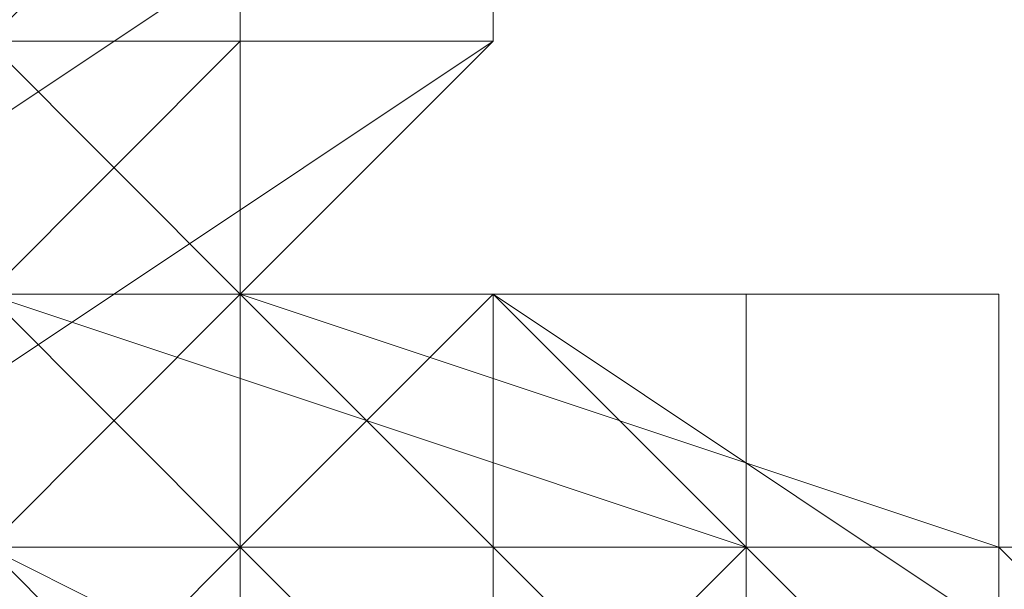
# Model space of a CAD drawing. Units: millimetres. Extents: x 3038 to 10038, y -5127 to 2873.
# Drawn here: x 6334 to 6339, y -1615 to -1612 of the extents above; entities that cross this region are included whole.
import ezdxf

# ---------------------------------------------------------------- set-up
doc = ezdxf.new("R2010")
doc.units = ezdxf.units.MM
doc.layers.add('МАФЫ НАШИ', color=250, linetype='Continuous', lineweight=25)

# ---------------------------------------------------------------- blocks, each defined once
blk = doc.blocks.new('нголбш8д7')
at = {"layer": 'МАФЫ НАШИ', "color": 7, "lineweight": 13}
for points in [[(8891.1639, 567.4353), (8891.1639, 568.6664), (8891.1639, 567.4353), (8891.1639, 568.6664), (8892.395, 567.4353), (8891.1639, 567.4353), (8892.395, 567.4353), (8891.1639, 566.2042), (8892.395, 567.4353), (8891.1639, 566.2042), (8889.9328, 566.2042), (8889.9328, 567.4353), (8888.7017, 567.4353)], [(8888.7017, 567.4353), (8889.9328, 567.4353), (8889.9328, 566.2042), (8891.1639, 566.2042), (8889.9328, 566.2042), (8889.9328, 567.4353), (8888.7017, 567.4353)], [(8888.7017, 567.4353), (8889.9328, 567.4353), (8889.9328, 566.2042), (8891.1639, 566.2042), (8889.9328, 566.2042), (8889.9328, 567.4353), (8888.7017, 567.4353)], [(8888.7017, 567.4353), (8889.9328, 567.4353), (8889.9328, 566.2042), (8891.1639, 566.2042), (8892.395, 567.4353), (8891.1639, 567.4353), (8891.1639, 568.6664), (8889.9328, 568.6664), (8888.7017, 568.6664)], [(8888.7017, 568.6664), (8889.9328, 568.6664), (8891.1639, 568.6664), (8891.1639, 567.4353), (8892.395, 567.4353), (8891.1639, 567.4353), (8891.1639, 568.6664), (8889.9328, 568.6664), (8888.7017, 568.6664)], [(8888.7017, 572.3597), (8889.9328, 572.3597), (8891.1639, 572.3597), (8891.1639, 573.5908), (8891.1639, 571.1286), (8891.1639, 573.5908), (8891.1639, 569.8975), (8891.1639, 571.1286), (8891.1639, 569.8975), (8891.1639, 573.5908), (8889.9328, 573.5908), (8889.9328, 574.8219), (8888.7017, 574.8219)], [(8889.9328, 568.6664), (8891.1639, 568.6664), (8889.9328, 568.6664), (8888.7017, 568.6664), (8889.9328, 568.6664), (8888.7017, 568.6664)], [(8883.7773, 563.742), (8885.0084, 564.9731), (8883.7773, 563.742), (8883.7773, 568.6664), (8888.7017, 568.6664), (8892.395, 567.4353), (8892.395, 563.742)], [(8889.9328, 572.3597), (8889.9328, 571.1286), (8889.9328, 572.3597), (8889.9328, 571.1286), (8889.9328, 569.8975), (8889.9328, 571.1286), (8889.9328, 569.8975), (8889.9328, 571.1286), (8889.9328, 572.3597), (8889.9328, 571.1286), (8889.9328, 572.3597), (8889.9328, 571.1286), (8889.9328, 572.3597), (8888.7017, 571.1286)], [(8888.7017, 568.6664), (8889.9328, 568.6664), (8889.9328, 569.8975), (8891.1639, 569.8975), (8891.1639, 571.1286), (8891.1639, 569.8975), (8889.9328, 569.8975), (8889.9328, 568.6664), (8888.7017, 568.6664)], [(8873.9286, 571.1286), (8875.1597, 569.8975), (8876.3908, 569.8975), (8876.3908, 568.6664), (8877.6219, 568.6664), (8878.853, 568.6664), (8880.0841, 568.6664), (8881.3152, 568.6664), (8882.5463, 568.6664), (8883.7773, 568.6664), (8885.0084, 568.6664), (8886.2395, 568.6664), (8887.4706, 568.6664), (8888.7017, 568.6664), (8889.9328, 568.6664), (8889.9328, 569.8975), (8891.1639, 569.8975), (8891.1639, 571.1286)], [(8873.9286, 571.1286), (8875.1597, 569.8975), (8876.3908, 569.8975), (8876.3908, 568.6664), (8877.6219, 568.6664), (8878.853, 568.6664), (8880.0841, 568.6664), (8881.3152, 568.6664), (8882.5463, 568.6664), (8883.7773, 568.6664), (8885.0084, 568.6664), (8886.2395, 568.6664), (8887.4706, 568.6664), (8888.7017, 568.6664), (8889.9328, 568.6664), (8889.9328, 569.8975), (8891.1639, 569.8975), (8891.1639, 571.1286)], [(8873.9286, 571.1286), (8875.1597, 569.8975), (8876.3908, 569.8975), (8876.3908, 568.6664), (8877.6219, 568.6664), (8878.853, 568.6664), (8880.0841, 568.6664), (8881.3152, 568.6664), (8882.5463, 568.6664), (8883.7773, 568.6664), (8885.0084, 568.6664), (8886.2395, 568.6664), (8887.4706, 568.6664), (8888.7017, 568.6664), (8889.9328, 568.6664), (8889.9328, 569.8975), (8891.1639, 569.8975), (8891.1639, 571.1286)], [(8873.9286, 571.1286), (8875.1597, 569.8975), (8876.3908, 569.8975), (8876.3908, 568.6664), (8877.6219, 568.6664), (8878.853, 568.6664), (8880.0841, 568.6664), (8881.3152, 568.6664), (8882.5463, 568.6664), (8883.7773, 568.6664), (8885.0084, 568.6664), (8886.2395, 568.6664), (8887.4706, 568.6664), (8888.7017, 568.6664), (8889.9328, 568.6664), (8889.9328, 569.8975), (8891.1639, 569.8975), (8891.1639, 571.1286)], [(8889.9328, 571.1286), (8889.9328, 569.8975), (8889.9328, 571.1286)], [(8889.9328, 571.1286), (8889.9328, 569.8975), (8889.9328, 571.1286)], [(8889.9328, 571.1286), (8889.9328, 569.8975), (8889.9328, 571.1286)], [(8889.9328, 571.1286), (8889.9328, 569.8975), (8889.9328, 571.1286)], [(8889.9328, 569.8975), (8889.9328, 571.1286), (8889.9328, 569.8975)], [(8889.9328, 569.8975), (8889.9328, 571.1286), (8889.9328, 569.8975)], [(8889.9328, 571.1286), (8889.9328, 569.8975), (8889.9328, 571.1286)], [(8889.9328, 571.1286), (8889.9328, 569.8975), (8889.9328, 571.1286)], [(8889.9328, 571.1286), (8889.9328, 569.8975), (8889.9328, 571.1286)], [(8889.9328, 571.1286), (8889.9328, 569.8975), (8889.9328, 571.1286)], [(8888.7017, 568.6664), (8889.9328, 568.6664), (8891.1639, 569.8975), (8889.9328, 568.6664), (8888.7017, 568.6664)], [(8888.7017, 568.6664), (8889.9328, 568.6664), (8891.1639, 569.8975), (8889.9328, 568.6664), (8888.7017, 568.6664)], [(8882.5463, 568.6664), (8889.9328, 568.6664), (8893.6261, 567.4353), (8893.6261, 568.6664), (8892.395, 568.6664), (8891.1639, 568.6664), (8889.9328, 568.6664), (8888.7017, 568.6664)], [(8888.7017, 568.6664), (8889.9328, 568.6664), (8891.1639, 568.6664), (8892.395, 568.6664), (8893.6261, 568.6664), (8893.6261, 567.4353), (8893.6261, 568.6664), (8892.395, 568.6664), (8891.1639, 568.6664), (8889.9328, 568.6664), (8888.7017, 568.6664)], [(8888.7017, 568.6664), (8889.9328, 568.6664), (8891.1639, 568.6664), (8892.395, 568.6664), (8893.6261, 568.6664), (8893.6261, 567.4353), (8893.6261, 563.742)], [(8889.9328, 569.8975), (8889.9328, 568.6664), (8889.9328, 567.4353), (8889.9328, 568.6664), (8888.7017, 568.6664), (8889.9328, 568.6664), (8888.7017, 568.6664), (8887.4706, 569.8975), (8887.4706, 568.6664), (8887.4706, 569.8975), (8887.4706, 568.6664), (8887.4706, 569.8975), (8886.2395, 569.8975), (8887.4706, 569.8975), (8886.2395, 569.8975), (8887.4706, 569.8975), (8886.2395, 569.8975), (8887.4706, 569.8975), (8886.2395, 569.8975), (8887.4706, 569.8975)], [(8889.9328, 566.2042), (8888.7017, 567.4353), (8889.9328, 566.2042), (8888.7017, 567.4353), (8889.9328, 566.2042), (8888.7017, 567.4353), (8889.9328, 566.2042), (8889.9328, 567.4353), (8888.7017, 567.4353), (8889.9328, 567.4353), (8888.7017, 567.4353), (8889.9328, 567.4353), (8888.7017, 567.4353), (8889.9328, 567.4353), (8888.7017, 567.4353), (8889.9328, 567.4353), (8888.7017, 567.4353), (8888.7017, 568.6664), (8888.7017, 563.742)], [(8888.7017, 562.511), (8888.7017, 568.6664), (8888.7017, 569.8975), (8888.7017, 568.6664), (8887.4706, 568.6664), (8888.7017, 569.8975), (8889.9328, 568.6664), (8888.7017, 568.6664), (8889.9328, 568.6664), (8888.7017, 568.6664), (8888.7017, 567.4353), (8888.7017, 563.742), (8888.7017, 567.4353)], [(8888.7017, 569.8975), (8889.9328, 568.6664), (8888.7017, 569.8975)], [(8889.9328, 568.6664), (8888.7017, 569.8975), (8889.9328, 568.6664)], [(8889.9328, 569.8975), (8889.9328, 568.6664), (8889.9328, 569.8975)], [(8889.9328, 569.8975), (8889.9328, 568.6664), (8889.9328, 569.8975)], [(8889.9328, 569.8975), (8889.9328, 568.6664), (8889.9328, 569.8975)], [(8889.9328, 569.8975), (8889.9328, 568.6664), (8889.9328, 569.8975)], [(8889.9328, 569.8975), (8889.9328, 568.6664), (8889.9328, 569.8975)], [(8889.9328, 569.8975), (8889.9328, 568.6664), (8889.9328, 569.8975)], [(8889.9328, 568.6664), (8889.9328, 569.8975), (8889.9328, 568.6664)], [(8889.9328, 568.6664), (8889.9328, 569.8975), (8889.9328, 568.6664)], [(8889.9328, 569.8975), (8889.9328, 569.8975)], [(8889.9328, 569.8975), (8889.9328, 568.6664), (8889.9328, 569.8975)], [(8889.9328, 569.8975), (8889.9328, 568.6664), (8889.9328, 569.8975)], [(8889.9328, 569.8975), (8889.9328, 568.6664), (8889.9328, 569.8975)], [(8893.6261, 563.742), (8893.6261, 567.4353), (8894.8572, 566.2042), (8894.8572, 567.4353), (8893.6261, 567.4353), (8892.395, 567.4353), (8892.395, 568.6664), (8891.1639, 568.6664), (8889.9328, 568.6664), (8888.7017, 568.6664)], [(8888.7017, 568.6664), (8889.9328, 568.6664), (8891.1639, 568.6664), (8892.395, 568.6664), (8892.395, 567.4353), (8893.6261, 567.4353), (8894.8572, 567.4353), (8894.8572, 566.2042), (8894.8572, 567.4353), (8893.6261, 567.4353), (8892.395, 567.4353), (8892.395, 568.6664), (8891.1639, 568.6664), (8889.9328, 568.6664), (8888.7017, 568.6664)], [(8888.7017, 568.6664), (8889.9328, 568.6664), (8891.1639, 568.6664), (8892.395, 568.6664), (8892.395, 567.4353), (8893.6261, 567.4353), (8894.8572, 567.4353), (8894.8572, 566.2042), (8894.8572, 567.4353), (8893.6261, 567.4353), (8892.395, 567.4353), (8892.395, 568.6664), (8891.1639, 568.6664), (8889.9328, 568.6664), (8888.7017, 568.6664)], [(8888.7017, 568.6664), (8889.9328, 568.6664), (8891.1639, 568.6664), (8892.395, 568.6664), (8892.395, 567.4353), (8893.6261, 567.4353), (8894.8572, 567.4353), (8894.8572, 566.2042), (8894.8572, 563.742)], [(8878.853, 563.742), (8878.853, 564.9731), (8880.0841, 566.2042), (8880.0841, 567.4353), (8881.3152, 567.4353), (8882.5463, 567.4353), (8883.7773, 568.6664), (8885.0084, 568.6664), (8886.2395, 568.6664), (8887.4706, 568.6664), (8888.7017, 568.6664), (8889.9328, 567.4353), (8891.1639, 567.4353), (8892.395, 566.2042), (8893.6261, 564.9731), (8893.6261, 563.742)], [(8878.853, 563.742), (8878.853, 564.9731), (8880.0841, 566.2042), (8880.0841, 567.4353), (8881.3152, 567.4353), (8882.5463, 567.4353), (8883.7773, 568.6664), (8885.0084, 568.6664), (8886.2395, 568.6664), (8887.4706, 568.6664), (8888.7017, 568.6664), (8889.9328, 567.4353), (8891.1639, 567.4353), (8892.395, 566.2042), (8893.6261, 564.9731), (8893.6261, 563.742)], [(8878.853, 563.742), (8878.853, 564.9731), (8880.0841, 566.2042), (8880.0841, 567.4353), (8881.3152, 567.4353), (8882.5463, 567.4353), (8883.7773, 568.6664), (8885.0084, 568.6664), (8886.2395, 568.6664), (8887.4706, 568.6664), (8888.7017, 568.6664), (8889.9328, 567.4353), (8891.1639, 567.4353), (8892.395, 566.2042), (8893.6261, 564.9731), (8893.6261, 563.742)], [(8888.7017, 568.6664), (8889.9328, 568.6664), (8888.7017, 568.6664)], [(8888.7017, 568.6664), (8889.9328, 568.6664), (8888.7017, 568.6664)], [(8889.9328, 568.6664), (8888.7017, 568.6664), (8889.9328, 568.6664)], [(8888.7017, 568.6664), (8889.9328, 568.6664), (8888.7017, 568.6664)], [(8889.9328, 568.6664), (8888.7017, 568.6664), (8889.9328, 568.6664)], [(8888.7017, 568.6664), (8889.9328, 568.6664), (8888.7017, 568.6664)], [(8888.7017, 568.6664), (8889.9328, 568.6664), (8888.7017, 568.6664)], [(8888.7017, 568.6664), (8889.9328, 568.6664), (8888.7017, 568.6664)], [(8888.7017, 568.6664), (8889.9328, 568.6664), (8888.7017, 568.6664)], [(8888.7017, 568.6664), (8889.9328, 568.6664), (8888.7017, 568.6664)], [(8888.7017, 568.6664), (8889.9328, 568.6664), (8888.7017, 568.6664)], [(8889.9328, 568.6664), (8888.7017, 567.4353), (8889.9328, 568.6664)], [(8889.9328, 568.6664), (8888.7017, 567.4353), (8889.9328, 568.6664)], [(8889.9328, 568.6664), (8889.9328, 567.4353), (8889.9328, 568.6664)], [(8889.9328, 568.6664), (8889.9328, 567.4353), (8889.9328, 568.6664)], [(8889.9328, 568.6664), (8889.9328, 567.4353), (8889.9328, 568.6664)], [(8889.9328, 568.6664), (8889.9328, 567.4353), (8889.9328, 568.6664)], [(8889.9328, 567.4353), (8889.9328, 568.6664), (8889.9328, 567.4353)], [(8889.9328, 568.6664), (8889.9328, 568.6664)], [(8889.9328, 568.6664), (8891.1639, 567.4353), (8889.9328, 568.6664)], [(8889.9328, 568.6664), (8889.9328, 567.4353), (8889.9328, 568.6664)], [(8889.9328, 568.6664), (8889.9328, 567.4353), (8889.9328, 568.6664)], [(8889.9328, 568.6664), (8889.9328, 567.4353), (8889.9328, 568.6664)], [(8889.9328, 568.6664), (8889.9328, 567.4353), (8889.9328, 568.6664)], [(8889.9328, 567.4353), (8889.9328, 568.6664), (8889.9328, 567.4353)], [(8889.9328, 568.6664), (8891.1639, 567.4353), (8889.9328, 568.6664)], [(8889.9328, 568.6664), (8891.1639, 567.4353), (8889.9328, 568.6664)], [(8889.9328, 568.6664), (8891.1639, 568.6664), (8889.9328, 568.6664)], [(8889.9328, 568.6664), (8891.1639, 568.6664), (8889.9328, 568.6664)], [(8889.9328, 568.6664), (8891.1639, 568.6664), (8889.9328, 568.6664)], [(8889.9328, 568.6664), (8891.1639, 568.6664), (8889.9328, 568.6664)], [(8891.1639, 568.6664), (8889.9328, 568.6664), (8891.1639, 568.6664)], [(8889.9328, 568.6664), (8889.9328, 568.6664)], [(8889.9328, 568.6664), (8889.9328, 567.4353), (8889.9328, 568.6664)], [(8889.9328, 568.6664), (8889.9328, 567.4353), (8889.9328, 568.6664)], [(8889.9328, 568.6664), (8889.9328, 567.4353), (8889.9328, 568.6664)], [(8889.9328, 568.6664), (8889.9328, 568.6664)], [(8889.9328, 568.6664), (8889.9328, 567.4353), (8889.9328, 568.6664)], [(8889.9328, 568.6664), (8889.9328, 567.4353), (8889.9328, 568.6664)], [(8889.9328, 568.6664), (8889.9328, 567.4353), (8889.9328, 568.6664)], [(8889.9328, 568.6664), (8889.9328, 567.4353), (8889.9328, 568.6664)], [(8891.1639, 568.6664), (8892.395, 567.4353), (8891.1639, 568.6664)], [(8891.1639, 568.6664), (8892.395, 567.4353), (8891.1639, 568.6664)], [(8891.1639, 568.6664), (8892.395, 567.4353), (8891.1639, 568.6664)], [(8892.395, 567.4353), (8891.1639, 568.6664), (8892.395, 567.4353)], [(8892.395, 563.742), (8892.395, 564.9731), (8891.1639, 564.9731), (8889.9328, 566.2042), (8888.7017, 567.4353), (8888.7017, 566.2042), (8887.4706, 566.2042), (8886.2395, 566.2042), (8886.2395, 553.8933), (8886.2395, 566.2042), (8885.0084, 566.2042), (8883.7773, 566.2042), (8883.7773, 567.4353), (8882.5463, 566.2042), (8881.3152, 566.2042), (8881.3152, 564.9731), (8880.0841, 564.9731), (8880.0841, 563.742)], [(8892.395, 563.742), (8892.395, 564.9731), (8891.1639, 564.9731), (8889.9328, 566.2042), (8888.7017, 567.4353), (8888.7017, 566.2042), (8887.4706, 566.2042), (8886.2395, 566.2042), (8886.2395, 553.8933), (8886.2395, 566.2042), (8885.0084, 566.2042), (8883.7773, 566.2042), (8883.7773, 567.4353), (8882.5463, 566.2042), (8881.3152, 566.2042), (8881.3152, 564.9731), (8880.0841, 564.9731), (8880.0841, 563.742)], [(8888.7017, 567.4353), (8889.9328, 567.4353), (8888.7017, 567.4353)], [(8889.9328, 566.2042), (8888.7017, 567.4353), (8889.9328, 566.2042)], [(8889.9328, 567.4353), (8889.9328, 566.2042), (8889.9328, 567.4353)], [(8889.9328, 567.4353), (8889.9328, 566.2042), (8889.9328, 567.4353)], [(8889.9328, 567.4353), (8889.9328, 566.2042), (8889.9328, 567.4353)], [(8889.9328, 567.4353), (8889.9328, 566.2042), (8889.9328, 567.4353)], [(8889.9328, 567.4353), (8889.9328, 567.4353)], [(8889.9328, 567.4353), (8889.9328, 566.2042), (8889.9328, 567.4353)], [(8889.9328, 567.4353), (8889.9328, 566.2042), (8889.9328, 567.4353)], [(8889.9328, 567.4353), (8889.9328, 566.2042), (8889.9328, 567.4353)], [(8889.9328, 567.4353), (8889.9328, 566.2042), (8889.9328, 567.4353)], [(8889.9328, 567.4353), (8889.9328, 567.4353)], [(8891.1639, 567.4353), (8889.9328, 567.4353), (8891.1639, 567.4353)], [(8891.1639, 567.4353), (8889.9328, 567.4353), (8891.1639, 567.4353)], [(8889.9328, 567.4353), (8889.9328, 567.4353)], [(8889.9328, 567.4353), (8889.9328, 567.4353)], [(8889.9328, 567.4353), (8889.9328, 567.4353)], [(8889.9328, 567.4353), (8889.9328, 567.4353)], [(8889.9328, 567.4353), (8889.9328, 566.2042), (8889.9328, 567.4353)], [(8889.9328, 567.4353), (8889.9328, 566.2042), (8889.9328, 567.4353)], [(8889.9328, 567.4353), (8889.9328, 566.2042), (8889.9328, 567.4353)], [(8889.9328, 567.4353), (8889.9328, 566.2042), (8889.9328, 567.4353)], [(8891.1639, 567.4353), (8892.395, 567.4353), (8891.1639, 567.4353)], [(8891.1639, 567.4353), (8892.395, 566.2042), (8891.1639, 567.4353)], [(8891.1639, 567.4353), (8892.395, 567.4353), (8891.1639, 567.4353)], [(8891.1639, 567.4353), (8892.395, 566.2042), (8891.1639, 567.4353)], [(8891.1639, 567.4353), (8892.395, 566.2042), (8891.1639, 567.4353)], [(8891.1639, 567.4353), (8892.395, 567.4353), (8891.1639, 567.4353)], [(8891.1639, 567.4353), (8891.1639, 567.4353)], [(8892.395, 567.4353), (8892.395, 563.742), (8891.1639, 562.511), (8891.1639, 560.0488), (8892.395, 558.8177), (8892.395, 562.511), (8891.1639, 563.742), (8891.1639, 566.2042)], [(8892.395, 566.2042), (8892.395, 567.4353), (8893.6261, 566.2042), (8892.395, 566.2042), (8893.6261, 566.2042), (8892.395, 564.9731)], [(8892.395, 567.4353), (8892.395, 566.2042), (8892.395, 567.4353)], [(8892.395, 567.4353), (8892.395, 566.2042), (8892.395, 567.4353)], [(8892.395, 567.4353), (8892.395, 566.2042), (8892.395, 567.4353)], [(8892.395, 567.4353), (8893.6261, 566.2042), (8892.395, 567.4353)], [(8892.395, 567.4353), (8893.6261, 566.2042), (8892.395, 567.4353)], [(8893.6261, 566.2042), (8892.395, 567.4353), (8893.6261, 566.2042)], [(8892.395, 567.4353), (8892.395, 567.4353)]]:
    blk.add_lwpolyline(points, dxfattribs=at)
for points in [[(8887.4706, 567.4353), (8878.853, 567.4353), (8875.1597, 569.8975), (8875.1597, 573.5908), (8878.853, 574.8219), (8887.4706, 574.8219), (8887.4706, 576.0529), (8878.853, 576.0529), (8878.853, 574.8219), (8887.4706, 574.8219), (8891.1639, 573.5908), (8891.1639, 569.8975)], [(8887.4706, 567.4353), (8891.1639, 569.8975), (8891.1639, 573.5908), (8887.4706, 574.8219), (8887.4706, 576.0529), (8878.853, 576.0529), (8878.853, 574.8219), (8887.4706, 574.8219), (8878.853, 574.8219), (8875.1597, 573.5908), (8875.1597, 569.8975), (8878.853, 567.4353)], [(8891.1639, 573.5908), (8891.1639, 571.1286), (8887.4706, 568.6664), (8887.4706, 571.1286)], [(8891.1639, 573.5908), (8891.1639, 571.1286), (8887.4706, 568.6664), (8887.4706, 571.1286)], [(8889.9328, 572.3597), (8889.9328, 571.1286), (8889.9328, 569.8975), (8889.9328, 568.6664), (8889.9328, 569.8975), (8889.9328, 571.1286), (8889.9328, 572.3597), (8889.9328, 573.5908)], [(8891.1639, 573.5908), (8891.1639, 571.1286), (8891.1639, 569.8975)], [(8891.1639, 573.5908), (8891.1639, 569.8975), (8891.1639, 571.1286)], [(8889.9328, 569.8975), (8888.7017, 569.8975), (8889.9328, 571.1286), (8889.9328, 572.3597), (8889.9328, 571.1286), (8889.9328, 569.8975), (8889.9328, 571.1286)], [(8889.9328, 569.8975), (8888.7017, 569.8975), (8889.9328, 571.1286), (8889.9328, 572.3597), (8889.9328, 571.1286), (8889.9328, 569.8975), (8889.9328, 571.1286)], [(8889.9328, 571.1286), (8889.9328, 569.8975), (8889.9328, 571.1286), (8889.9328, 572.3597)], [(8889.9328, 571.1286), (8889.9328, 569.8975), (8889.9328, 571.1286), (8889.9328, 572.3597)], [(8889.9328, 571.1286), (8889.9328, 569.8975), (8889.9328, 571.1286), (8889.9328, 572.3597), (8889.9328, 571.1286), (8889.9328, 572.3597)], [(8889.9328, 571.1286), (8889.9328, 572.3597), (8889.9328, 571.1286), (8889.9328, 569.8975)], [(8889.9328, 571.1286), (8889.9328, 569.8975), (8889.9328, 571.1286), (8889.9328, 572.3597)], [(8889.9328, 571.1286), (8889.9328, 569.8975), (8889.9328, 571.1286), (8889.9328, 572.3597)], [(8889.9328, 571.1286), (8889.9328, 569.8975), (8889.9328, 571.1286), (8889.9328, 572.3597), (8889.9328, 571.1286), (8889.9328, 572.3597)], [(8889.9328, 571.1286), (8889.9328, 572.3597), (8889.9328, 571.1286), (8889.9328, 572.3597), (8889.9328, 571.1286), (8889.9328, 572.3597), (8889.9328, 571.1286), (8889.9328, 569.8975), (8889.9328, 571.1286), (8889.9328, 569.8975)], [(8889.9328, 571.1286), (8889.9328, 572.3597), (8889.9328, 571.1286), (8889.9328, 569.8975)], [(8891.1639, 571.1286), (8891.1639, 569.8975), (8887.4706, 567.4353), (8887.4706, 568.6664)], [(8891.1639, 571.1286), (8891.1639, 569.8975), (8887.4706, 567.4353), (8887.4706, 568.6664)], [(8889.9328, 571.1286), (8888.7017, 571.1286), (8888.7017, 569.8975), (8889.9328, 569.8975)], [(8888.7017, 569.8975), (8889.9328, 569.8975), (8888.7017, 568.6664), (8888.7017, 569.8975), (8889.9328, 571.1286), (8889.9328, 569.8975), (8888.7017, 569.8975), (8889.9328, 571.1286)], [(8888.7017, 569.8975), (8889.9328, 569.8975), (8889.9328, 571.1286), (8888.7017, 571.1286), (8888.7017, 569.8975), (8888.7017, 571.1286)], [(8889.9328, 571.1286), (8888.7017, 571.1286), (8888.7017, 569.8975), (8889.9328, 569.8975)], [(8888.7017, 569.8975), (8889.9328, 569.8975), (8888.7017, 568.6664), (8888.7017, 569.8975), (8889.9328, 571.1286), (8889.9328, 569.8975), (8888.7017, 569.8975), (8889.9328, 571.1286)], [(8888.7017, 569.8975), (8889.9328, 569.8975), (8889.9328, 571.1286), (8888.7017, 571.1286), (8888.7017, 569.8975), (8888.7017, 571.1286)], [(8889.9328, 569.8975), (8889.9328, 571.1286), (8888.7017, 569.8975), (8889.9328, 569.8975), (8889.9328, 571.1286)], [(8888.7017, 569.8975), (8888.7017, 571.1286), (8889.9328, 571.1286), (8889.9328, 569.8975), (8889.9328, 571.1286), (8889.9328, 569.8975), (8889.9328, 571.1286), (8889.9328, 569.8975), (8888.7017, 569.8975), (8888.7017, 571.1286)], [(8889.9328, 571.1286), (8889.9328, 569.8975), (8888.7017, 569.8975)], [(8888.7017, 571.1286), (8889.9328, 571.1286), (8889.9328, 569.8975), (8888.7017, 569.8975)], [(8889.9328, 571.1286), (8889.9328, 569.8975), (8889.9328, 571.1286), (8889.9328, 569.8975)], [(8889.9328, 571.1286), (8889.9328, 569.8975), (8889.9328, 571.1286), (8889.9328, 569.8975)], [(8889.9328, 569.8975), (8889.9328, 568.6664), (8889.9328, 569.8975), (8889.9328, 571.1286)], [(8889.9328, 569.8975), (8889.9328, 571.1286), (8889.9328, 569.8975), (8889.9328, 571.1286), (8889.9328, 569.8975), (8889.9328, 568.6664)], [(8889.9328, 571.1286), (8889.9328, 569.8975), (8889.9328, 571.1286), (8889.9328, 569.8975)], [(8889.9328, 571.1286), (8889.9328, 569.8975), (8889.9328, 571.1286), (8889.9328, 569.8975)], [(8889.9328, 571.1286), (8889.9328, 569.8975), (8889.9328, 571.1286), (8889.9328, 569.8975)], [(8889.9328, 569.8975), (8889.9328, 568.6664), (8889.9328, 569.8975), (8889.9328, 571.1286)], [(8889.9328, 569.8975), (8889.9328, 571.1286), (8889.9328, 569.8975), (8889.9328, 571.1286), (8889.9328, 569.8975), (8889.9328, 568.6664)], [(8889.9328, 571.1286), (8889.9328, 569.8975), (8889.9328, 571.1286), (8889.9328, 569.8975)], [(8889.9328, 569.8975), (8889.9328, 571.1286), (8889.9328, 569.8975), (8889.9328, 571.1286)], [(8889.9328, 569.8975), (8889.9328, 571.1286), (8889.9328, 569.8975), (8889.9328, 571.1286)], [(8889.9328, 569.8975), (8889.9328, 571.1286), (8889.9328, 569.8975), (8889.9328, 568.6664), (8889.9328, 569.8975), (8889.9328, 568.6664), (8889.9328, 567.4353), (8889.9328, 568.6664), (8889.9328, 569.8975), (8889.9328, 571.1286)], [(8889.9328, 569.8975), (8889.9328, 571.1286), (8889.9328, 569.8975), (8889.9328, 568.6664), (8889.9328, 569.8975), (8889.9328, 568.6664), (8889.9328, 567.4353), (8889.9328, 568.6664), (8889.9328, 567.4353), (8889.9328, 566.2042), (8889.9328, 567.4353), (8889.9328, 566.2042), (8889.9328, 564.9731), (8889.9328, 566.2042), (8889.9328, 564.9731), (8889.9328, 563.742), (8889.9328, 566.2042), (8889.9328, 567.4353), (8889.9328, 568.6664), (8889.9328, 569.8975), (8889.9328, 571.1286)], [(8892.395, 567.4353), (8891.1639, 568.6664), (8889.9328, 568.6664), (8888.7017, 569.8975), (8887.4706, 569.8975), (8888.7017, 569.8975), (8889.9328, 568.6664), (8891.1639, 568.6664)], [(8889.9328, 568.6664), (8888.7017, 568.6664), (8887.4706, 569.8975), (8888.7017, 568.6664)], [(8888.7017, 568.6664), (8888.7017, 569.8975), (8887.4706, 568.6664), (8888.7017, 568.6664), (8889.9328, 568.6664), (8888.7017, 569.8975), (8888.7017, 568.6664), (8889.9328, 568.6664)], [(8892.395, 567.4353), (8891.1639, 568.6664), (8889.9328, 568.6664), (8888.7017, 569.8975), (8887.4706, 569.8975), (8888.7017, 569.8975), (8889.9328, 568.6664), (8891.1639, 568.6664)], [(8889.9328, 568.6664), (8888.7017, 568.6664), (8887.4706, 569.8975), (8888.7017, 568.6664)], [(8888.7017, 568.6664), (8888.7017, 569.8975), (8888.7017, 568.6664), (8889.9328, 568.6664), (8888.7017, 569.8975), (8887.4706, 568.6664)], [(8889.9328, 569.8975), (8888.7017, 569.8975), (8888.7017, 568.6664), (8889.9328, 568.6664)], [(8888.7017, 568.6664), (8889.9328, 568.6664), (8889.9328, 567.4353), (8888.7017, 567.4353), (8888.7017, 568.6664), (8889.9328, 569.8975), (8889.9328, 568.6664)], [(8888.7017, 568.6664), (8889.9328, 568.6664), (8889.9328, 569.8975), (8888.7017, 569.8975), (8888.7017, 568.6664), (8888.7017, 569.8975)], [(8889.9328, 568.6664), (8888.7017, 568.6664), (8889.9328, 569.8975), (8889.9328, 568.6664), (8889.9328, 569.8975)], [(8889.9328, 569.8975), (8888.7017, 569.8975), (8888.7017, 568.6664)], [(8891.1639, 568.6664), (8889.9328, 568.6664), (8888.7017, 569.8975), (8889.9328, 568.6664)], [(8892.395, 567.4353), (8891.1639, 568.6664), (8889.9328, 568.6664), (8888.7017, 568.6664), (8888.7017, 569.8975), (8889.9328, 568.6664), (8891.1639, 568.6664)], [(8889.9328, 569.8975), (8888.7017, 569.8975), (8888.7017, 568.6664), (8889.9328, 568.6664)], [(8888.7017, 568.6664), (8889.9328, 568.6664), (8889.9328, 567.4353), (8888.7017, 567.4353), (8888.7017, 568.6664), (8889.9328, 569.8975), (8889.9328, 568.6664)], [(8888.7017, 568.6664), (8888.7017, 569.8975), (8888.7017, 568.6664), (8888.7017, 569.8975), (8888.7017, 568.6664), (8888.7017, 569.8975), (8888.7017, 568.6664), (8889.9328, 568.6664)], [(8888.7017, 568.6664), (8889.9328, 568.6664), (8889.9328, 569.8975), (8888.7017, 569.8975), (8888.7017, 568.6664), (8888.7017, 569.8975)], [(8889.9328, 568.6664), (8888.7017, 568.6664), (8889.9328, 569.8975), (8889.9328, 568.6664), (8889.9328, 569.8975)], [(8889.9328, 569.8975), (8888.7017, 569.8975), (8888.7017, 568.6664)], [(8891.1639, 568.6664), (8889.9328, 568.6664), (8888.7017, 569.8975), (8889.9328, 568.6664)], [(8892.395, 567.4353), (8891.1639, 568.6664), (8889.9328, 568.6664), (8888.7017, 568.6664), (8888.7017, 569.8975), (8889.9328, 568.6664), (8891.1639, 568.6664)], [(8888.7017, 569.8975), (8888.7017, 568.6664), (8889.9328, 568.6664)], [(8888.7017, 569.8975), (8888.7017, 568.6664), (8888.7017, 569.8975), (8888.7017, 568.6664), (8889.9328, 569.8975)], [(8889.9328, 568.6664), (8889.9328, 569.8975), (8888.7017, 568.6664), (8889.9328, 568.6664), (8889.9328, 569.8975)], [(8888.7017, 568.6664), (8888.7017, 569.8975), (8889.9328, 569.8975), (8889.9328, 568.6664), (8889.9328, 569.8975), (8889.9328, 567.4353), (8889.9328, 568.6664), (8889.9328, 567.4353), (8889.9328, 568.6664), (8889.9328, 567.4353), (8889.9328, 569.8975), (8889.9328, 568.6664), (8889.9328, 569.8975), (8889.9328, 568.6664), (8888.7017, 568.6664), (8888.7017, 569.8975)], [(8888.7017, 569.8975), (8888.7017, 568.6664), (8889.9328, 569.8975)], [(8889.9328, 569.8975), (8888.7017, 568.6664), (8889.9328, 568.6664)], [(8888.7017, 569.8975), (8889.9328, 569.8975), (8889.9328, 568.6664), (8888.7017, 568.6664)], [(8889.9328, 569.8975), (8889.9328, 568.6664), (8889.9328, 569.8975), (8889.9328, 568.6664)], [(8889.9328, 569.8975), (8889.9328, 568.6664), (8889.9328, 569.8975), (8889.9328, 568.6664)], [(8889.9328, 569.8975), (8889.9328, 568.6664), (8889.9328, 569.8975), (8889.9328, 568.6664)], [(8889.9328, 567.4353), (8889.9328, 569.8975), (8889.9328, 568.6664), (8889.9328, 569.8975), (8889.9328, 568.6664)], [(8889.9328, 568.6664), (8889.9328, 569.8975), (8889.9328, 568.6664), (8889.9328, 567.4353), (8889.9328, 568.6664), (8889.9328, 567.4353)], [(8889.9328, 569.8975), (8889.9328, 568.6664), (8889.9328, 569.8975), (8889.9328, 568.6664)], [(8889.9328, 569.8975), (8889.9328, 568.6664), (8889.9328, 569.8975), (8889.9328, 568.6664)], [(8889.9328, 569.8975), (8889.9328, 568.6664), (8889.9328, 569.8975), (8889.9328, 568.6664)], [(8889.9328, 569.8975), (8889.9328, 568.6664), (8889.9328, 569.8975), (8889.9328, 568.6664)], [(8889.9328, 567.4353), (8889.9328, 568.6664), (8889.9328, 567.4353), (8889.9328, 568.6664), (8889.9328, 569.8975), (8889.9328, 567.4353), (8889.9328, 569.8975), (8889.9328, 568.6664), (8889.9328, 569.8975), (8889.9328, 568.6664)], [(8889.9328, 568.6664), (8889.9328, 569.8975), (8889.9328, 568.6664), (8889.9328, 567.4353)], [(8889.9328, 569.8975), (8889.9328, 568.6664), (8889.9328, 569.8975), (8889.9328, 568.6664)], [(8889.9328, 568.6664), (8889.9328, 569.8975), (8889.9328, 568.6664), (8889.9328, 569.8975)], [(8889.9328, 568.6664), (8889.9328, 569.8975), (8889.9328, 568.6664), (8889.9328, 567.4353), (8889.9328, 568.6664), (8889.9328, 567.4353), (8889.9328, 566.2042), (8889.9328, 567.4353), (8889.9328, 568.6664), (8889.9328, 569.8975)], [(8878.853, 563.742), (8878.853, 567.4353), (8882.5463, 568.6664), (8889.9328, 568.6664), (8893.6261, 567.4353), (8893.6261, 563.742), (8889.9328, 561.2799), (8882.5463, 561.2799)], [(8883.7773, 562.511), (8888.7017, 562.511), (8892.395, 563.742), (8892.395, 567.4353), (8888.7017, 568.6664), (8883.7773, 568.6664), (8881.3152, 567.4353), (8881.3152, 563.742)], [(8892.395, 567.4353), (8891.1639, 567.4353), (8891.1639, 568.6664), (8889.9328, 568.6664), (8888.7017, 568.6664), (8887.4706, 568.6664), (8886.2395, 568.6664), (8885.0084, 568.6664), (8883.7773, 568.6664), (8882.5463, 568.6664), (8881.3152, 567.4353), (8882.5463, 568.6664), (8883.7773, 568.6664), (8885.0084, 568.6664), (8886.2395, 568.6664), (8887.4706, 568.6664), (8888.7017, 568.6664), (8889.9328, 568.6664), (8891.1639, 568.6664), (8891.1639, 567.4353)], [(8882.5463, 568.6664), (8891.1639, 568.6664), (8889.9328, 568.6664)], [(8882.5463, 564.9731), (8891.1639, 564.9731), (8891.1639, 568.6664), (8882.5463, 568.6664)], [(8882.5463, 568.6664), (8891.1639, 568.6664), (8889.9328, 568.6664)], [(8882.5463, 564.9731), (8891.1639, 564.9731), (8891.1639, 568.6664), (8882.5463, 568.6664)], [(8888.7017, 568.6664), (8888.7017, 567.4353), (8888.7017, 568.6664), (8887.4706, 567.4353), (8888.7017, 567.4353), (8888.7017, 568.6664), (8888.7017, 567.4353), (8889.9328, 568.6664)], [(8889.9328, 568.6664), (8888.7017, 568.6664), (8888.7017, 567.4353), (8889.9328, 567.4353)], [(8889.9328, 568.6664), (8888.7017, 567.4353), (8889.9328, 568.6664), (8888.7017, 567.4353), (8889.9328, 567.4353), (8889.9328, 568.6664), (8889.9328, 567.4353), (8889.9328, 568.6664), (8889.9328, 567.4353), (8889.9328, 568.6664), (8889.9328, 567.4353), (8889.9328, 568.6664), (8889.9328, 567.4353), (8889.9328, 568.6664), (8889.9328, 567.4353)], [(8889.9328, 568.6664), (8888.7017, 568.6664), (8888.7017, 567.4353)], [(8888.7017, 568.6664), (8889.9328, 568.6664), (8889.9328, 567.4353)], [(8889.9328, 568.6664), (8888.7017, 568.6664), (8888.7017, 567.4353), (8889.9328, 567.4353)], [(8888.7017, 567.4353), (8889.9328, 568.6664), (8888.7017, 567.4353), (8889.9328, 568.6664), (8888.7017, 567.4353), (8889.9328, 568.6664), (8889.9328, 567.4353), (8889.9328, 568.6664), (8889.9328, 567.4353), (8889.9328, 568.6664), (8889.9328, 567.4353), (8889.9328, 568.6664), (8889.9328, 567.4353), (8889.9328, 568.6664), (8889.9328, 567.4353), (8889.9328, 568.6664), (8889.9328, 567.4353), (8889.9328, 568.6664), (8889.9328, 567.4353), (8889.9328, 568.6664), (8889.9328, 567.4353), (8889.9328, 568.6664), (8889.9328, 567.4353)], [(8889.9328, 568.6664), (8888.7017, 568.6664), (8888.7017, 567.4353)], [(8888.7017, 568.6664), (8889.9328, 568.6664), (8889.9328, 567.4353)], [(8888.7017, 568.6664), (8889.9328, 567.4353), (8889.9328, 568.6664)], [(8889.9328, 568.6664), (8888.7017, 568.6664), (8889.9328, 568.6664), (8888.7017, 568.6664)], [(8889.9328, 568.6664), (8889.9328, 567.4353), (8889.9328, 568.6664), (8889.9328, 567.4353), (8888.7017, 567.4353), (8889.9328, 568.6664), (8889.9328, 567.4353)], [(8888.7017, 568.6664), (8889.9328, 568.6664), (8888.7017, 568.6664), (8889.9328, 568.6664)], [(8888.7017, 568.6664), (8888.7017, 567.4353), (8889.9328, 567.4353), (8889.9328, 568.6664)], [(8888.7017, 568.6664), (8889.9328, 568.6664), (8889.9328, 567.4353), (8888.7017, 567.4353)], [(8888.7017, 567.4353), (8888.7017, 568.6664), (8892.395, 567.4353), (8891.1639, 566.2042)], [(8888.7017, 567.4353), (8888.7017, 568.6664), (8892.395, 567.4353), (8891.1639, 566.2042)], [(8889.9328, 568.6664), (8889.9328, 567.4353), (8889.9328, 568.6664), (8889.9328, 567.4353)], [(8889.9328, 567.4353), (8889.9328, 568.6664), (8889.9328, 567.4353), (8889.9328, 566.2042)], [(8889.9328, 568.6664), (8889.9328, 567.4353), (8889.9328, 568.6664), (8889.9328, 567.4353)], [(8889.9328, 567.4353), (8891.1639, 568.6664), (8889.9328, 567.4353), (8891.1639, 568.6664), (8889.9328, 567.4353), (8891.1639, 568.6664), (8889.9328, 568.6664), (8891.1639, 568.6664), (8889.9328, 568.6664), (8891.1639, 568.6664), (8889.9328, 568.6664), (8891.1639, 568.6664)], [(8891.1639, 568.6664), (8889.9328, 568.6664), (8891.1639, 568.6664), (8892.395, 567.4353)], [(8889.9328, 568.6664), (8891.1639, 568.6664), (8891.1639, 567.4353)], [(8889.9328, 568.6664), (8891.1639, 567.4353), (8889.9328, 567.4353)], [(8889.9328, 568.6664), (8889.9328, 567.4353), (8889.9328, 568.6664), (8889.9328, 567.4353)], [(8889.9328, 567.4353), (8889.9328, 568.6664), (8889.9328, 567.4353), (8889.9328, 566.2042)], [(8889.9328, 568.6664), (8889.9328, 567.4353), (8889.9328, 568.6664), (8889.9328, 567.4353)], [(8889.9328, 567.4353), (8889.9328, 568.6664), (8889.9328, 567.4353), (8889.9328, 568.6664), (8889.9328, 567.4353), (8889.9328, 568.6664)], [(8889.9328, 567.4353), (8889.9328, 568.6664), (8889.9328, 567.4353), (8889.9328, 568.6664)], [(8889.9328, 568.6664), (8891.1639, 568.6664), (8889.9328, 568.6664), (8891.1639, 568.6664), (8889.9328, 568.6664), (8891.1639, 568.6664)], [(8891.1639, 567.4353), (8889.9328, 567.4353), (8891.1639, 567.4353), (8889.9328, 567.4353), (8891.1639, 567.4353), (8889.9328, 567.4353), (8891.1639, 567.4353), (8889.9328, 567.4353), (8891.1639, 568.6664), (8889.9328, 568.6664), (8889.9328, 567.4353), (8891.1639, 568.6664), (8889.9328, 567.4353), (8891.1639, 568.6664), (8889.9328, 567.4353)], [(8891.1639, 567.4353), (8892.395, 567.4353), (8891.1639, 568.6664), (8891.1639, 567.4353), (8891.1639, 568.6664), (8891.1639, 567.4353), (8891.1639, 568.6664), (8889.9328, 567.4353)], [(8891.1639, 568.6664), (8889.9328, 568.6664), (8891.1639, 568.6664), (8892.395, 567.4353)], [(8889.9328, 568.6664), (8891.1639, 568.6664), (8891.1639, 567.4353)], [(8889.9328, 568.6664), (8891.1639, 567.4353), (8889.9328, 567.4353)], [(8889.9328, 568.6664), (8889.9328, 567.4353), (8891.1639, 567.4353)], [(8889.9328, 568.6664), (8891.1639, 567.4353), (8891.1639, 568.6664)], [(8891.1639, 568.6664), (8891.1639, 567.4353), (8889.9328, 567.4353)], [(8889.9328, 567.4353), (8891.1639, 568.6664), (8889.9328, 567.4353), (8891.1639, 568.6664), (8889.9328, 567.4353), (8891.1639, 568.6664), (8889.9328, 568.6664)], [(8891.1639, 568.6664), (8889.9328, 568.6664), (8891.1639, 568.6664), (8889.9328, 568.6664)], [(8889.9328, 567.4353), (8889.9328, 568.6664), (8889.9328, 567.4353), (8889.9328, 568.6664)], [(8889.9328, 568.6664), (8889.9328, 567.4353), (8889.9328, 568.6664), (8889.9328, 567.4353)], [(8889.9328, 568.6664), (8889.9328, 567.4353), (8889.9328, 568.6664), (8889.9328, 567.4353)], [(8889.9328, 568.6664), (8889.9328, 567.4353), (8889.9328, 568.6664), (8889.9328, 567.4353), (8889.9328, 568.6664), (8889.9328, 567.4353)], [(8889.9328, 567.4353), (8889.9328, 566.2042), (8889.9328, 567.4353), (8889.9328, 568.6664)], [(8889.9328, 568.6664), (8891.1639, 568.6664), (8894.8572, 566.2042), (8893.6261, 567.4353)], [(8891.1639, 568.6664), (8894.8572, 566.2042), (8894.8572, 563.742), (8891.1639, 564.9731), (8889.9328, 563.742), (8893.6261, 562.511), (8894.8572, 563.742), (8891.1639, 564.9731)], [(8889.9328, 568.6664), (8891.1639, 568.6664), (8894.8572, 566.2042), (8893.6261, 567.4353)], [(8891.1639, 568.6664), (8894.8572, 566.2042), (8894.8572, 563.742), (8891.1639, 564.9731), (8889.9328, 563.742), (8893.6261, 562.511), (8894.8572, 563.742), (8891.1639, 564.9731)], [(8889.9328, 563.742), (8891.1639, 564.9731), (8891.1639, 568.6664), (8891.1639, 564.9731)], [(8896.0882, 560.0488), (8896.0882, 561.2799), (8896.0882, 562.511), (8894.8572, 563.742), (8894.8572, 564.9731), (8893.6261, 566.2042), (8892.395, 567.4353), (8891.1639, 568.6664), (8892.395, 567.4353), (8893.6261, 566.2042), (8894.8572, 564.9731), (8894.8572, 563.742), (8896.0882, 562.511), (8896.0882, 561.2799), (8896.0882, 560.0488), (8896.0882, 558.8177)], [(8891.1639, 568.6664), (8892.395, 567.4353), (8891.1639, 567.4353)], [(8896.0882, 560.0488), (8896.0882, 561.2799), (8896.0882, 562.511), (8894.8572, 563.742), (8894.8572, 564.9731), (8893.6261, 566.2042), (8892.395, 567.4353), (8891.1639, 568.6664), (8892.395, 567.4353), (8893.6261, 566.2042), (8894.8572, 564.9731), (8894.8572, 563.742), (8896.0882, 562.511), (8896.0882, 561.2799), (8896.0882, 560.0488), (8896.0882, 558.8177)], [(8891.1639, 568.6664), (8892.395, 567.4353), (8891.1639, 567.4353)], [(8891.1639, 568.6664), (8891.1639, 567.4353), (8892.395, 567.4353)], [(8891.1639, 568.6664), (8891.1639, 567.4353), (8891.1639, 568.6664), (8891.1639, 567.4353), (8892.395, 567.4353)], [(8892.395, 564.9731), (8891.1639, 564.9731), (8889.9328, 566.2042), (8888.7017, 567.4353), (8888.7017, 566.2042), (8887.4706, 566.2042), (8886.2395, 566.2042), (8886.2395, 553.8933), (8887.4706, 553.8933), (8887.4706, 552.6622), (8888.7017, 552.6622), (8889.9328, 552.6622), (8889.9328, 553.8933), (8891.1639, 553.8933), (8892.395, 555.1244), (8893.6261, 556.3555), (8893.6261, 557.5866), (8893.6261, 558.8177), (8893.6261, 560.0488), (8893.6261, 561.2799), (8893.6261, 562.511), (8892.395, 563.742)], [(8889.9328, 567.4353), (8888.7017, 567.4353), (8888.7017, 566.2042), (8889.9328, 566.2042)], [(8888.7017, 566.2042), (8889.9328, 566.2042), (8889.9328, 564.9731), (8888.7017, 564.9731), (8888.7017, 566.2042), (8889.9328, 567.4353), (8889.9328, 566.2042)], [(8888.7017, 567.4353), (8889.9328, 567.4353), (8888.7017, 566.2042)], [(8889.9328, 567.4353), (8888.7017, 567.4353), (8888.7017, 566.2042), (8889.9328, 566.2042)], [(8888.7017, 566.2042), (8889.9328, 566.2042), (8889.9328, 564.9731), (8888.7017, 564.9731), (8888.7017, 566.2042), (8889.9328, 567.4353), (8889.9328, 566.2042)], [(8888.7017, 567.4353), (8889.9328, 567.4353), (8888.7017, 566.2042)], [(8889.9328, 567.4353), (8888.7017, 567.4353), (8889.9328, 567.4353), (8888.7017, 567.4353), (8889.9328, 567.4353), (8888.7017, 567.4353), (8889.9328, 566.2042), (8889.9328, 567.4353), (8888.7017, 567.4353), (8889.9328, 566.2042), (8888.7017, 567.4353), (8889.9328, 566.2042), (8888.7017, 567.4353), (8889.9328, 566.2042), (8888.7017, 567.4353), (8889.9328, 567.4353), (8888.7017, 567.4353), (8889.9328, 567.4353), (8888.7017, 567.4353), (8889.9328, 567.4353), (8888.7017, 567.4353), (8889.9328, 567.4353), (8888.7017, 567.4353)], [(8888.7017, 567.4353), (8889.9328, 567.4353), (8888.7017, 567.4353), (8889.9328, 567.4353)], [(8888.7017, 567.4353), (8889.9328, 567.4353), (8888.7017, 567.4353), (8889.9328, 567.4353)], [(8889.9328, 567.4353), (8888.7017, 567.4353), (8889.9328, 567.4353), (8888.7017, 567.4353)], [(8889.9328, 566.2042), (8888.7017, 567.4353), (8889.9328, 566.2042), (8888.7017, 567.4353)], [(8888.7017, 567.4353), (8889.9328, 566.2042), (8889.9328, 567.4353)], [(8888.7017, 567.4353), (8888.7017, 566.2042), (8889.9328, 567.4353)], [(8889.9328, 567.4353), (8888.7017, 566.2042), (8889.9328, 566.2042)], [(8888.7017, 567.4353), (8889.9328, 567.4353), (8889.9328, 566.2042), (8888.7017, 566.2042)], [(8891.1639, 563.742), (8888.7017, 563.742), (8888.7017, 567.4353), (8891.1639, 566.2042)], [(8891.1639, 563.742), (8888.7017, 563.742), (8888.7017, 567.4353), (8891.1639, 566.2042)], [(8889.9328, 567.4353), (8889.9328, 566.2042), (8889.9328, 567.4353), (8889.9328, 566.2042)], [(8889.9328, 566.2042), (8889.9328, 564.9731), (8889.9328, 566.2042), (8889.9328, 567.4353)], [(8891.1639, 567.4353), (8889.9328, 567.4353), (8891.1639, 567.4353), (8889.9328, 567.4353), (8891.1639, 566.2042)], [(8889.9328, 566.2042), (8889.9328, 567.4353), (8889.9328, 566.2042), (8889.9328, 567.4353), (8891.1639, 566.2042), (8889.9328, 567.4353), (8891.1639, 566.2042)], [(8891.1639, 566.2042), (8889.9328, 566.2042), (8891.1639, 566.2042), (8891.1639, 567.4353), (8891.1639, 566.2042), (8891.1639, 567.4353)], [(8891.1639, 567.4353), (8889.9328, 567.4353), (8891.1639, 567.4353), (8889.9328, 567.4353)], [(8889.9328, 567.4353), (8889.9328, 566.2042), (8889.9328, 567.4353), (8889.9328, 566.2042)], [(8889.9328, 566.2042), (8889.9328, 564.9731), (8889.9328, 566.2042), (8889.9328, 567.4353)], [(8891.1639, 567.4353), (8889.9328, 567.4353), (8891.1639, 567.4353), (8889.9328, 567.4353), (8891.1639, 566.2042)], [(8889.9328, 566.2042), (8889.9328, 567.4353), (8889.9328, 566.2042), (8889.9328, 567.4353), (8891.1639, 566.2042), (8889.9328, 567.4353), (8891.1639, 566.2042)], [(8891.1639, 566.2042), (8889.9328, 566.2042), (8891.1639, 566.2042), (8891.1639, 567.4353), (8891.1639, 566.2042), (8891.1639, 567.4353)], [(8891.1639, 567.4353), (8889.9328, 567.4353), (8891.1639, 567.4353), (8889.9328, 567.4353)], [(8889.9328, 567.4353), (8891.1639, 567.4353), (8891.1639, 566.2042), (8889.9328, 566.2042), (8889.9328, 567.4353), (8889.9328, 566.2042), (8889.9328, 567.4353), (8891.1639, 566.2042), (8889.9328, 567.4353), (8891.1639, 566.2042), (8889.9328, 567.4353), (8891.1639, 567.4353)], [(8892.395, 567.4353), (8892.395, 566.2042), (8891.1639, 567.4353)], [(8892.395, 566.2042), (8893.6261, 566.2042), (8892.395, 567.4353), (8892.395, 566.2042), (8892.395, 567.4353), (8891.1639, 566.2042)], [(8891.1639, 566.2042), (8892.395, 567.4353), (8891.1639, 566.2042), (8892.395, 567.4353), (8891.1639, 567.4353)], [(8892.395, 567.4353), (8892.395, 566.2042), (8891.1639, 567.4353)], [(8892.395, 567.4353), (8891.1639, 567.4353), (8892.395, 566.2042)], [(8891.1639, 566.2042), (8891.1639, 567.4353), (8892.395, 567.4353), (8891.1639, 566.2042), (8892.395, 567.4353)], [(8892.395, 567.4353), (8892.395, 566.2042), (8892.395, 567.4353), (8891.1639, 566.2042), (8892.395, 566.2042), (8893.6261, 566.2042)], [(8891.1639, 567.4353), (8891.1639, 566.2042), (8891.1639, 567.4353), (8891.1639, 566.2042)], [(8891.1639, 562.511), (8891.1639, 566.2042), (8892.395, 567.4353), (8892.395, 563.742)], [(8891.1639, 562.511), (8891.1639, 566.2042), (8892.395, 567.4353), (8892.395, 563.742)], [(8892.395, 563.742), (8892.395, 567.4353), (8891.1639, 566.2042), (8891.1639, 562.511)], [(8893.6261, 566.2042), (8892.395, 567.4353), (8893.6261, 566.2042), (8894.8572, 564.9731)], [(8893.6261, 566.2042), (8892.395, 567.4353), (8893.6261, 566.2042), (8894.8572, 564.9731)], [(8892.395, 567.4353), (8893.6261, 566.2042), (8892.395, 566.2042)], [(8893.6261, 566.2042), (8892.395, 567.4353), (8893.6261, 566.2042), (8894.8572, 564.9731)], [(8893.6261, 566.2042), (8892.395, 567.4353), (8893.6261, 566.2042), (8894.8572, 564.9731)], [(8892.395, 567.4353), (8893.6261, 566.2042), (8892.395, 566.2042)], [(8892.395, 567.4353), (8892.395, 566.2042), (8893.6261, 566.2042)], [(8893.6261, 567.4353), (8894.8572, 566.2042), (8894.8572, 562.511), (8893.6261, 563.742)], [(8893.6261, 567.4353), (8894.8572, 566.2042), (8894.8572, 562.511), (8893.6261, 563.742)], [(8894.8572, 566.2042), (8893.6261, 567.4353), (8893.6261, 563.742), (8894.8572, 562.511)]]:
    blk.add_lwpolyline(points, close=True, dxfattribs=at)

msp = doc.modelspace()

# ---------------------------------------------------------------- block references
at = {"layer": 'МАФЫ НАШИ', "color": 18}
msp.add_blockref('нголбш8д7', (-2554.6478, -2182.4448), dxfattribs=at)

doc.saveas('drawing.dxf')
